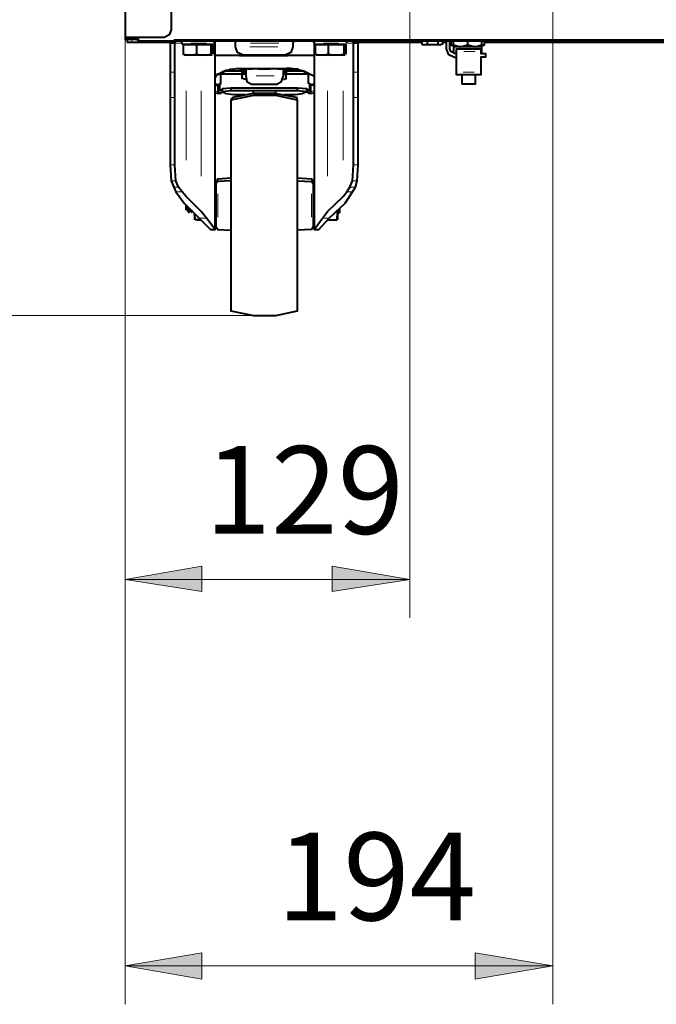
# Model space of a CAD drawing. Extents: x -3159 to 2581, y 4114 to 8113.
# Drawn here: x -325 to -37, y 5908 to 6353 of the extents above; entities that cross this region are included whole.
import ezdxf

# ---------------------------------------------------------------- set-up
doc = ezdxf.new("R2010")
doc.units = 0
doc.header["$LTSCALE"] = 100
doc.header["$MEASUREMENT"] = 0
for name, color, linetype in [('PDF_ジオメトリ', 7, 'CONTINUOUS'), ('PDF_ソリッド塗り潰し', 7, 'CONTINUOUS'), ('PDF_文字', 7, 'CONTINUOUS')]:
    doc.layers.add(name, color=color, linetype=linetype)
doc.styles.add('PDF Arial Bold', font='arialbd.ttf')

msp = doc.modelspace()

# ---------------------------------------------------------------- linework, layer by layer
at = {"layer": 'PDF_ジオメトリ', "lineweight": 40}
for points in [[(-276.32, 7600.04), (-277.17, 7599.19), (-277.17, 6345.2), (-275.48, 6344.78), (-271.24, 6344.78)], [(-277.17, 7599.19), (-272.94, 7599.19), (-259.39, 7599.19), (-257.28, 7598.34), (-256.43, 7596.23), (-256.43, 6348.59), (-257.28, 6346.47), (-259.39, 6345.2), (-272.94, 6345.2), (-277.17, 6345.2), (-277.17, 6344.35), (-276.32, 6344.35), (-276.32, 6343.08), (-274.21, 6343.08), (-256.85, 6343.08)], [(244.66, 6345.2), (244.66, 6344.35), (244.66, 6343.51), (-271.24, 6343.51), (-271.24, 6344.35), (-271.24, 6345.2)], [(-272.09, 6344.35), (-271.24, 6344.35), (-272.09, 6344.35), (-276.32, 6344.35)], [(-256.85, 6343.51), (-256.85, 6342.66), (-256.85, 6329.54), (-256.85, 6319.81), (-256.85, 6318.11), (-256.85, 6287.64), (-256.43, 6280.45), (-255.16, 6277.49), (-254.31, 6275.37), (-250.51, 6270.29), (-243.73, 6263.52), (-238.66, 6258.44), (-236.54, 6258.44), (-236.54, 6266.91), (-236.54, 6271.56), (-236.54, 6342.66), (-236.54, 6343.51)], [(-256.85, 6342.66), (-256.85, 6342.66)], [(-254.74, 6342.66), (-256.43, 6342.66), (-256.43, 6343.51)], [(-256.43, 6342.66), (-256.43, 6342.66)], [(-236.54, 6258.44), (-240.35, 6263.52), (-242.89, 6266.48), (-249.66, 6273.25), (-251.35, 6275.37), (-253.05, 6277.49), (-254.31, 6280.45), (-254.74, 6287.64), (-254.74, 6318.11), (-254.74, 6319.81), (-254.74, 6329.54), (-254.74, 6342.66), (-254.31, 6343.51)], [(-251.78, 6343.51), (-251.78, 6342.66), (-250.93, 6342.24), (-237.39, 6342.24)], [(-237.39, 6337.58), (-237.39, 6341.81), (-238.23, 6341.81), (-245, 6341.81), (-250.93, 6341.81), (-250.93, 6337.58), (-247.97, 6337.16), (-250.51, 6337.16)], [(-250.08, 6342.24), (-250.08, 6342.24)], [(-245, 6341.81), (-245, 6337.58)], [(-237.81, 6337.16), (-241.62, 6337.16), (-238.23, 6337.58), (-238.23, 6341.81)], [(-238.23, 6341.81), (-238.23, 6341.81)], [(-237.39, 6342.24), (-237.39, 6342.24)], [(-237.39, 6342.24), (-237.39, 6342.24)], [(-237.39, 6342.24), (-237.39, 6342.24)], [(-237.39, 6342.24), (-237.39, 6342.24)], [(-237.39, 6342.24), (-237.39, 6342.24)], [(-237.39, 6342.24), (-237.39, 6342.24)], [(-237.39, 6342.24), (-237.39, 6342.24)], [(-237.39, 6342.24), (-237.39, 6342.24)], [(-237.39, 6342.24), (-237.39, 6342.24)], [(-237.39, 6342.24), (-237.39, 6342.24)], [(-237.39, 6342.24), (-237.39, 6342.24)], [(-237.39, 6342.24), (-237.39, 6342.24)], [(-237.39, 6342.24), (-237.39, 6342.24)], [(-237.39, 6342.24), (-237.39, 6342.24)], [(-237.39, 6342.24), (-237.39, 6342.24)], [(-237.39, 6342.24), (-237.39, 6342.24)], [(-237.39, 6342.24), (-237.39, 6342.24)], [(-237.39, 6342.24), (-237.39, 6342.24)], [(-237.39, 6342.24), (-237.39, 6342.24)], [(-237.39, 6342.24), (-237.39, 6342.24)], [(-237.39, 6342.24), (-237.39, 6342.24)], [(-237.39, 6342.24), (-237.39, 6342.24)], [(-237.39, 6342.24), (-237.39, 6342.24)], [(-237.39, 6342.24), (-237.39, 6342.24)], [(-237.39, 6342.24), (-237.39, 6342.24)], [(-237.39, 6342.24), (-237.39, 6342.24)], [(-237.39, 6342.24), (-237.39, 6342.24)], [(-237.39, 6342.24), (-237.39, 6342.24)], [(-237.39, 6342.24), (-237.39, 6342.24)], [(-237.39, 6342.24), (-237.39, 6342.24)], [(-237.39, 6342.24), (-237.39, 6342.24)], [(-237.39, 6342.24), (-237.39, 6342.24)], [(-237.39, 6342.24), (-237.39, 6342.24)], [(-236.96, 6342.66), (-236.96, 6343.51)], [(-236.96, 6342.66), (-236.96, 6342.66)], [(-236.96, 6342.66), (-236.96, 6342.66)], [(-236.96, 6342.66), (-236.96, 6342.66)], [(-236.96, 6342.66), (-236.96, 6342.66)], [(-236.96, 6342.66), (-236.96, 6342.66)], [(-236.96, 6342.66), (-236.96, 6342.66)], [(-236.96, 6342.66), (-236.96, 6342.66)], [(-236.96, 6342.66), (-236.96, 6342.66)], [(-236.96, 6342.66), (-236.96, 6342.66)], [(-236.96, 6342.66), (-236.96, 6342.66)], [(-236.96, 6342.66), (-236.96, 6342.66)], [(-236.96, 6342.66), (-236.96, 6342.66)], [(-236.96, 6342.66), (-236.96, 6342.66)], [(-236.96, 6342.66), (-236.96, 6342.66)], [(-236.96, 6342.66), (-236.96, 6342.66)], [(-236.96, 6342.66), (-236.96, 6342.66)], [(-236.96, 6342.66), (-236.96, 6342.66)], [(-236.96, 6342.66), (-236.96, 6342.66)], [(-236.96, 6342.66), (-236.96, 6342.66)], [(-236.96, 6342.66), (-236.96, 6342.66)], [(-236.96, 6342.66), (-236.96, 6342.66)], [(-236.96, 6342.66), (-236.96, 6342.66)], [(-236.96, 6342.66), (-236.96, 6342.66)], [(-236.96, 6342.66), (-236.96, 6342.66)], [(-236.96, 6342.66), (-236.96, 6342.66)], [(-236.96, 6342.66), (-236.96, 6342.66)], [(-236.96, 6342.66), (-236.96, 6342.66)], [(-236.96, 6342.66), (-236.96, 6342.66)], [(-236.96, 6342.66), (-236.96, 6342.66)], [(-236.96, 6342.66), (-236.96, 6342.66)], [(-236.96, 6342.66), (-236.96, 6342.66)], [(-236.96, 6342.66), (-236.96, 6342.66)], [(-236.96, 6342.66), (-236.96, 6342.66)], [(-236.96, 6342.66), (-236.96, 6342.66)], [(-236.96, 6342.66), (-236.96, 6342.66)], [(-236.96, 6342.66), (-236.96, 6342.66)], [(-236.96, 6342.66), (-236.96, 6342.66)], [(-236.96, 6342.66), (-236.96, 6342.66)], [(-236.96, 6342.66), (-236.96, 6342.66)], [(-236.96, 6342.66), (-236.96, 6342.66)], [(-236.96, 6342.66), (-236.96, 6342.66)], [(-236.96, 6342.66), (-236.96, 6342.66)], [(-236.96, 6342.24), (-236.96, 6342.24)], [(-236.96, 6342.24), (-236.96, 6342.24)], [(-236.96, 6342.24), (-236.96, 6342.24)], [(-236.96, 6342.24), (-236.96, 6342.24)], [(-236.96, 6342.24), (-236.96, 6342.24)], [(-236.96, 6342.24), (-236.96, 6342.24)], [(-236.96, 6342.24), (-236.96, 6342.24)], [(-236.96, 6342.24), (-236.96, 6342.24)], [(-236.96, 6342.24), (-236.96, 6342.24)], [(-236.96, 6342.24), (-236.96, 6342.24)], [(-236.96, 6342.24), (-236.96, 6342.24)], [(-236.96, 6342.24), (-236.96, 6342.24)], [(-236.96, 6342.24), (-236.96, 6342.24)], [(-236.96, 6342.24), (-236.96, 6342.24)], [(-236.96, 6342.24), (-236.96, 6342.24)], [(-236.96, 6342.24), (-236.96, 6342.24)], [(-200.99, 6343.51), (-201.41, 6342.66), (-201.41, 6340.97), (-202.26, 6338.43), (-204.8, 6337.16), (-223.84, 6337.16), (-226.38, 6338.43), (-227.23, 6340.97), (-227.23, 6342.66), (-227.23, 6343.51)], [(-192.1, 6343.51), (-191.68, 6342.66)], [(-191.68, 6343.51), (-191.68, 6342.66), (-191.68, 6271.56), (-191.68, 6266.91), (-191.68, 6258.44), (-189.56, 6258.44), (-184.91, 6263.52), (-177.71, 6270.29), (-174.33, 6275.37), (-173.06, 6277.49), (-172.21, 6280.45), (-171.79, 6287.64), (-171.79, 6318.11), (-171.79, 6319.81), (-171.79, 6329.54), (-171.79, 6342.66), (-171.79, 6343.51), (-171.79, 6342.66), (-173.9, 6342.66), (-173.9, 6343.51)], [(-191.68, 6342.66), (-191.68, 6342.66)], [(-191.68, 6258.44), (-187.87, 6263.52), (-185.75, 6266.48), (-178.56, 6273.25), (-176.87, 6275.37), (-175.6, 6277.49), (-174.33, 6280.45), (-173.9, 6287.64), (-173.9, 6318.11), (-173.9, 6319.81), (-173.9, 6329.54), (-173.9, 6342.66)], [(-191.26, 6342.24), (-177.29, 6342.24)], [(-177.29, 6337.58), (-177.29, 6341.81), (-178.14, 6341.81), (-185.33, 6341.81), (-191.26, 6341.81), (-191.26, 6337.58), (-188.29, 6337.16), (-190.83, 6337.16)], [(-189.99, 6342.24), (-189.99, 6342.24)], [(-185.33, 6341.81), (-185.33, 6337.58)], [(-177.71, 6337.16), (-181.94, 6337.16), (-178.14, 6337.58), (-178.14, 6341.81)], [(-178.56, 6341.81), (-178.56, 6341.81)], [(-177.29, 6342.24), (-177.29, 6342.24)], [(-177.29, 6342.24), (-177.29, 6342.24)], [(-177.29, 6342.24), (-177.29, 6342.24)], [(-177.29, 6342.24), (-177.29, 6342.24)], [(-177.29, 6342.24), (-177.29, 6342.24)], [(-177.29, 6342.24), (-177.29, 6342.24)], [(-177.29, 6342.24), (-177.29, 6342.24)], [(-177.29, 6342.24), (-177.29, 6342.24)], [(-177.29, 6342.24), (-177.29, 6342.24)], [(-177.29, 6342.24), (-177.29, 6342.24)], [(-177.29, 6342.24), (-177.29, 6342.24)], [(-177.29, 6342.24), (-177.29, 6342.24)], [(-177.29, 6342.24), (-177.29, 6342.24)], [(-177.29, 6342.24), (-177.29, 6342.24)], [(-177.29, 6342.24), (-177.29, 6342.24)], [(-177.29, 6342.24), (-177.29, 6342.24)], [(-177.29, 6342.24), (-177.29, 6342.24)], [(-177.29, 6342.24), (-177.29, 6342.24)], [(-177.29, 6342.24), (-177.29, 6342.24)], [(-177.29, 6342.24), (-177.29, 6342.24)], [(-177.29, 6342.24), (-177.29, 6342.24)], [(-177.29, 6342.24), (-177.29, 6342.24)], [(-177.29, 6342.24), (-177.29, 6342.24)], [(-177.29, 6342.24), (-177.29, 6342.24)], [(-177.29, 6342.24), (-177.29, 6342.24)], [(-177.29, 6342.24), (-177.29, 6342.24)], [(-177.29, 6342.24), (-177.29, 6342.24)], [(-177.29, 6342.24), (-177.29, 6342.24)], [(-177.29, 6342.24), (-177.29, 6342.24)], [(-177.29, 6342.24), (-177.29, 6342.24)], [(-177.29, 6342.24), (-177.29, 6342.24)], [(-177.29, 6342.24), (-177.29, 6342.24)], [(-177.29, 6342.24), (-177.29, 6342.24)], [(-177.29, 6342.24), (-177.29, 6342.24)], [(-177.29, 6342.24), (-177.29, 6342.24)], [(-177.29, 6342.24), (-177.29, 6342.24)], [(-177.29, 6342.24), (-177.29, 6342.24)], [(-177.29, 6342.24), (-177.29, 6342.24)], [(-177.29, 6342.24), (-177.29, 6342.24)], [(-177.29, 6342.24), (-177.29, 6342.24)], [(-177.29, 6342.24), (-177.29, 6342.24)], [(-177.29, 6342.24), (-177.29, 6342.24)], [(-177.29, 6342.24), (-177.29, 6342.24)], [(-177.29, 6342.24), (-177.29, 6342.24)], [(-177.29, 6342.24), (-177.29, 6342.24)], [(-177.29, 6342.24), (-177.29, 6342.24)], [(-177.29, 6342.24), (-177.29, 6342.24)], [(-177.29, 6342.24), (-177.29, 6342.24)], [(-177.29, 6342.24), (-177.29, 6342.24)], [(-176.87, 6342.66), (-176.87, 6343.51)], [(-176.87, 6342.66), (-176.87, 6342.66)], [(-176.87, 6342.66), (-176.87, 6342.66)], [(-176.87, 6342.66), (-176.87, 6342.66)], [(-176.87, 6342.66), (-176.87, 6342.66)], [(-176.87, 6342.66), (-176.87, 6342.66)], [(-176.87, 6342.66), (-176.87, 6342.66)], [(-176.87, 6342.66), (-176.87, 6342.66)], [(-176.87, 6342.66), (-176.87, 6342.66)], [(-176.87, 6342.66), (-176.87, 6342.66)], [(-176.87, 6342.66), (-176.87, 6342.66)], [(-176.87, 6342.66), (-176.87, 6342.66)], [(-176.87, 6342.66), (-176.87, 6342.66)], [(-176.87, 6342.66), (-176.87, 6342.66)], [(-176.87, 6342.66), (-176.87, 6342.66)], [(-176.87, 6342.66), (-176.87, 6342.66)], [(-176.87, 6342.66), (-176.87, 6342.66)], [(-176.87, 6342.66), (-176.87, 6342.66)], [(-176.87, 6342.66), (-176.87, 6342.66)], [(-176.87, 6342.66), (-176.87, 6342.66)], [(-176.87, 6342.66), (-176.87, 6342.66)], [(-176.87, 6342.66), (-176.87, 6342.66)], [(-176.87, 6342.66), (-176.87, 6342.66)], [(-176.87, 6342.66), (-176.87, 6342.66)], [(-176.87, 6342.66), (-176.87, 6342.66)], [(-176.87, 6342.66), (-176.87, 6342.66)], [(-176.87, 6342.66), (-176.87, 6342.66)], [(-176.87, 6342.66), (-176.87, 6342.66)], [(-176.87, 6342.66), (-176.87, 6342.66)], [(-176.87, 6342.66), (-176.87, 6342.66)], [(-176.87, 6342.66), (-176.87, 6342.66)], [(-176.87, 6342.66), (-176.87, 6342.66)], [(-176.87, 6342.66), (-176.87, 6342.66)], [(-176.87, 6342.66), (-176.87, 6342.66)], [(-176.87, 6342.66), (-176.87, 6342.66)], [(-176.87, 6342.66), (-176.87, 6342.66)], [(-176.87, 6342.66), (-176.87, 6342.66)], [(-176.87, 6342.66), (-176.87, 6342.66)], [(-176.87, 6342.66), (-176.87, 6342.66)], [(-176.87, 6342.66), (-176.87, 6342.66)], [(-176.87, 6342.66), (-176.87, 6342.66)], [(-176.87, 6342.66), (-176.87, 6342.66)], [(-176.87, 6342.66), (-176.87, 6342.66)], [(-171.79, 6343.08), (-143.01, 6343.08)], [(-171.79, 6342.66), (-171.79, 6342.66)], [(-171.79, 6342.66), (-171.79, 6342.66)], [(-143.01, 6343.51), (-143.01, 6342.24), (-141.74, 6341.81)], [(-143.01, 6342.24), (-142.16, 6341.81)], [(-142.16, 6341.81), (-142.16, 6341.81)], [(-133.7, 6343.51), (-133.7, 6342.24), (-134.54, 6341.81), (-138.35, 6341.81), (-141.74, 6341.81), (-140.47, 6342.24), (-140.47, 6343.51)], [(-140.47, 6342.24), (-140.47, 6342.24)], [(-140.05, 6342.24), (-140.05, 6342.24)], [(-140.05, 6341.81), (-140.05, 6341.81)], [(-139.62, 6341.81), (-139.62, 6341.81)], [(-139.62, 6341.81), (-139.62, 6341.81)], [(-139.62, 6341.81), (-139.62, 6341.81)], [(-139.2, 6341.81), (-139.2, 6341.81)], [(-139.2, 6341.81), (-139.2, 6341.81)], [(-139.2, 6341.81), (-139.2, 6341.81)], [(-138.78, 6341.81), (-138.78, 6341.81)], [(-138.78, 6341.81), (-138.78, 6341.81)], [(-138.78, 6341.81), (-138.78, 6341.81)], [(-138.35, 6341.81), (-138.35, 6341.81)], [(-138.35, 6341.81), (-138.35, 6341.81)], [(-138.35, 6341.81), (-138.35, 6341.81)], [(-138.35, 6341.81), (-138.35, 6341.81)], [(-138.35, 6341.81), (-138.35, 6341.81)], [(-137.93, 6341.81), (-137.93, 6341.81)], [(-137.93, 6341.81), (-137.93, 6341.81)], [(-137.93, 6341.81), (-137.93, 6341.81)], [(-137.93, 6341.81), (-137.93, 6341.81)], [(-137.93, 6341.81), (-137.93, 6341.81)], [(-137.93, 6341.81), (-137.93, 6341.81)], [(-137.51, 6341.81), (-137.51, 6341.81)], [(-137.51, 6341.81), (-137.51, 6341.81)], [(-137.51, 6341.81), (-137.51, 6341.81)], [(-137.51, 6341.81), (-137.51, 6341.81)], [(-137.08, 6341.81), (-137.08, 6341.81)], [(-137.08, 6341.81), (-137.08, 6341.81)], [(-137.08, 6341.81), (-137.08, 6341.81)], [(-136.66, 6341.81), (-136.66, 6341.81)], [(-136.66, 6341.81), (-136.66, 6341.81)], [(-136.24, 6342.24), (-136.24, 6342.24)], [(-136.24, 6341.81), (-136.24, 6341.81)], [(-136.24, 6341.81), (-136.24, 6341.81)], [(-135.81, 6343.51), (-135.81, 6342.24), (-134.54, 6341.81)], [(-135.81, 6342.24), (-135.81, 6342.24)], [(-134.12, 6341.81), (-134.12, 6341.81)], [(-134.12, 6341.81), (-134.12, 6341.81)], [(-133.7, 6343.08), (-132.01, 6343.08)], [(-132.01, 6343.51), (-132.01, 6340.12), (-131.16, 6337.58), (-128.2, 6336.31), (-127.35, 6336.31), (-127.35, 6338.01), (-128.2, 6338.01), (-129.89, 6338.85), (-130.31, 6340.12), (-130.31, 6343.51)], [(-130.31, 6343.08), (-130.31, 6343.08)], [(-129.89, 6343.51), (-129.89, 6341.81), (-128.62, 6341.39), (-129.89, 6341.81)], [(-128.62, 6341.81), (-125.66, 6340.97), (-128.62, 6340.97), (-128.62, 6341.81), (-128.62, 6343.51)], [(-128.62, 6340.97), (-128.62, 6338.43)], [(-127.35, 6338.01), (-127.35, 6338.85), (-127.35, 6340.12), (-116.35, 6340.12), (-116.35, 6338.85), (-116.35, 6338.01), (-114.23, 6338.01), (-114.23, 6336.31), (-116.35, 6336.31), (-116.35, 6329.54), (-116.35, 6328.27), (-127.35, 6328.27), (-127.35, 6329.54), (-127.35, 6336.31)], [(-122.27, 6341.81), (-122.27, 6343.51)], [(-115.92, 6341.81), (-115.92, 6343.51)], [(-114.65, 6341.81), (-115.92, 6341.39), (-114.65, 6341.81), (-114.65, 6343.51)], [(-115.92, 6338.01), (-115.92, 6340.97)], [(-114.65, 6343.08), (145.2, 6343.08)], [(-250.93, 6337.58), (-250.93, 6337.58)], [(-250.93, 6337.58), (-250.93, 6337.58)], [(-250.93, 6337.58), (-250.93, 6337.58)], [(-250.93, 6337.58), (-250.93, 6337.58)], [(-250.93, 6337.16), (-250.93, 6337.16)], [(-250.93, 6337.16), (-250.93, 6337.16)], [(-250.93, 6337.16), (-250.93, 6337.16)], [(-250.93, 6337.16), (-250.93, 6337.16)], [(-250.93, 6337.16), (-250.93, 6337.16)], [(-250.93, 6337.16), (-250.93, 6337.16)], [(-250.93, 6337.16), (-250.93, 6337.16)], [(-250.93, 6337.16), (-250.93, 6337.16)], [(-250.93, 6337.16), (-250.93, 6337.16)], [(-250.93, 6337.16), (-250.93, 6337.16)], [(-250.93, 6337.16), (-250.93, 6337.16)], [(-250.93, 6337.16), (-250.93, 6337.16)], [(-250.93, 6337.16), (-250.93, 6337.16)], [(-250.93, 6337.16), (-250.93, 6337.16)], [(-250.93, 6337.16), (-250.93, 6337.16)], [(-238.23, 6337.58), (-238.23, 6337.58)], [(-238.23, 6337.58), (-238.23, 6337.58)], [(-238.23, 6337.58), (-238.23, 6337.58)], [(-238.23, 6337.16), (-238.23, 6337.16)], [(-238.23, 6337.16), (-238.23, 6337.16)], [(-238.23, 6337.16), (-238.23, 6337.16)], [(-237.81, 6337.16), (-237.81, 6337.16)], [(-237.81, 6337.16), (-237.81, 6337.16)], [(-237.81, 6337.16), (-237.81, 6337.16)], [(-237.81, 6337.16), (-237.81, 6337.16)], [(-237.81, 6337.16), (-237.81, 6337.16)], [(-237.81, 6337.16), (-237.81, 6337.16)], [(-237.81, 6337.16), (-237.81, 6337.16)], [(-237.81, 6337.16), (-237.81, 6337.16)], [(-237.81, 6337.16), (-237.81, 6337.16)], [(-237.81, 6337.16), (-237.81, 6337.16)], [(-237.81, 6337.16), (-237.81, 6337.16)], [(-237.81, 6337.16), (-237.81, 6337.16)], [(-237.81, 6337.16), (-237.81, 6337.16)], [(-237.81, 6337.16), (-237.81, 6337.16)], [(-237.81, 6337.16), (-237.81, 6337.16)], [(-237.81, 6337.16), (-237.81, 6337.16)], [(-237.81, 6337.16), (-237.81, 6337.16)], [(-237.81, 6337.16), (-237.81, 6337.16)], [(-237.81, 6337.16), (-237.81, 6337.16)], [(-237.81, 6337.16), (-237.81, 6337.16)], [(-237.81, 6337.16), (-237.81, 6337.16)], [(-237.81, 6337.16), (-237.81, 6337.16)], [(-237.81, 6337.16), (-237.81, 6337.16)], [(-237.81, 6337.16), (-237.81, 6337.16)], [(-237.81, 6337.16), (-237.81, 6337.16)], [(-237.81, 6337.16), (-237.81, 6337.16)], [(-237.81, 6337.16), (-237.81, 6337.16)], [(-237.39, 6337.58), (-237.39, 6337.58)], [(-237.39, 6337.58), (-237.39, 6337.58)], [(-237.39, 6337.58), (-237.39, 6337.58)], [(-237.39, 6337.58), (-237.39, 6337.58)], [(-237.39, 6337.16), (-237.39, 6337.16)], [(-237.39, 6337.16), (-237.39, 6337.16)], [(-237.39, 6337.16), (-237.39, 6337.16)], [(-237.39, 6337.16), (-237.39, 6337.16)], [(-237.39, 6337.16), (-237.39, 6337.16)], [(-237.39, 6337.16), (-237.39, 6337.16)], [(-237.39, 6337.16), (-237.39, 6337.16)], [(-237.39, 6337.16), (-237.39, 6337.16)], [(-237.39, 6337.16), (-237.39, 6337.16)], [(-236.54, 6337.16), (-191.68, 6337.16)], [(-191.26, 6337.58), (-191.26, 6337.58)], [(-191.26, 6337.58), (-191.26, 6337.58)], [(-191.26, 6337.58), (-191.26, 6337.58)], [(-190.83, 6337.58), (-190.83, 6337.58)], [(-190.83, 6337.16), (-190.83, 6337.16)], [(-190.83, 6337.16), (-190.83, 6337.16)], [(-190.83, 6337.16), (-190.83, 6337.16)], [(-190.83, 6337.16), (-190.83, 6337.16)], [(-190.83, 6337.16), (-190.83, 6337.16)], [(-190.83, 6337.16), (-190.83, 6337.16)], [(-190.83, 6337.16), (-190.83, 6337.16)], [(-190.83, 6337.16), (-190.83, 6337.16)], [(-190.83, 6337.16), (-190.83, 6337.16)], [(-190.83, 6337.16), (-190.83, 6337.16)], [(-190.83, 6337.16), (-190.83, 6337.16)], [(-190.83, 6337.16), (-190.83, 6337.16)], [(-190.83, 6337.16), (-190.83, 6337.16)], [(-190.83, 6337.16), (-190.83, 6337.16)], [(-190.83, 6337.16), (-190.83, 6337.16)], [(-178.14, 6337.58), (-178.14, 6337.58)], [(-178.14, 6337.58), (-178.14, 6337.58)], [(-178.14, 6337.58), (-178.14, 6337.58)], [(-178.14, 6337.16), (-178.14, 6337.16)], [(-178.14, 6337.16), (-178.14, 6337.16)], [(-178.14, 6337.16), (-178.14, 6337.16)], [(-178.14, 6337.16), (-178.14, 6337.16)], [(-178.14, 6337.16), (-178.14, 6337.16)], [(-178.14, 6337.16), (-178.14, 6337.16)], [(-178.14, 6337.16), (-178.14, 6337.16)], [(-178.14, 6337.16), (-178.14, 6337.16)], [(-177.71, 6337.16), (-177.71, 6337.16)], [(-177.71, 6337.16), (-177.71, 6337.16)], [(-177.71, 6337.16), (-177.71, 6337.16)], [(-177.71, 6337.16), (-177.71, 6337.16)], [(-177.71, 6337.16), (-177.71, 6337.16)], [(-177.71, 6337.16), (-177.71, 6337.16)], [(-177.71, 6337.16), (-177.71, 6337.16)], [(-177.71, 6337.16), (-177.71, 6337.16)], [(-177.71, 6337.16), (-177.71, 6337.16)], [(-177.71, 6337.16), (-177.71, 6337.16)], [(-177.71, 6337.16), (-177.71, 6337.16)], [(-177.71, 6337.16), (-177.71, 6337.16)], [(-177.71, 6337.16), (-177.71, 6337.16)], [(-177.71, 6337.16), (-177.71, 6337.16)], [(-177.71, 6337.16), (-177.71, 6337.16)], [(-177.71, 6337.16), (-177.71, 6337.16)], [(-177.71, 6337.16), (-177.71, 6337.16)], [(-177.71, 6337.16), (-177.71, 6337.16)], [(-177.71, 6337.16), (-177.71, 6337.16)], [(-177.71, 6337.16), (-177.71, 6337.16)], [(-177.71, 6337.16), (-177.71, 6337.16)], [(-177.71, 6337.16), (-177.71, 6337.16)], [(-177.71, 6337.16), (-177.71, 6337.16)], [(-177.71, 6337.16), (-177.71, 6337.16)], [(-177.71, 6337.16), (-177.71, 6337.16)], [(-177.71, 6337.16), (-177.71, 6337.16)], [(-177.71, 6337.16), (-177.71, 6337.16)], [(-177.71, 6337.16), (-177.71, 6337.16)], [(-177.29, 6337.58), (-177.29, 6337.58)], [(-177.29, 6337.58), (-177.29, 6337.58)], [(-177.29, 6337.58), (-177.29, 6337.58)], [(-177.29, 6337.58), (-177.29, 6337.58)], [(-177.29, 6337.16), (-177.29, 6337.16)], [(-177.29, 6337.16), (-177.29, 6337.16)], [(-177.29, 6337.16), (-177.29, 6337.16)], [(-236.12, 6328.27), (-234.42, 6329.12), (-232.73, 6329.96), (-231.46, 6330.39), (-230.61, 6330.39), (-229.77, 6330.81), (-228.5, 6330.81), (-226.81, 6331.23), (-224.27, 6331.23), (-203.95, 6331.23), (-197.6, 6330.39), (-191.68, 6327.85)], [(-198.45, 6330.39), (-199.3, 6330.81), (-200.14, 6330.81), (-202.26, 6331.23), (-204.38, 6331.23)], [(-228.08, 6330.81), (-230.19, 6330.39), (-231.88, 6329.96), (-233.58, 6329.12), (-235.27, 6328.27), (-236.12, 6327.85), (-236.54, 6327)], [(-236.54, 6328.27), (-236.54, 6328.27)], [(-236.54, 6327.85), (-236.54, 6327.85)], [(-234.85, 6324.04), (-234, 6324.46), (-234, 6328.7), (-233.15, 6329.12)], [(-233.15, 6328.7), (-234, 6328.7), (-224.27, 6328.7), (-224.27, 6329.54), (-222.57, 6329.54)], [(-234, 6328.7), (-234, 6328.7)], [(-233.15, 6329.12), (-233.15, 6329.12)], [(-233.15, 6328.7), (-233.15, 6328.7)], [(-233.15, 6328.7), (-233.15, 6328.7)], [(-222.57, 6329.96), (-231.46, 6329.96)], [(-228.08, 6330.81), (-228.08, 6330.81)], [(-228.08, 6330.81), (-228.08, 6330.81)], [(-225.54, 6330.81), (-225.54, 6330.81)], [(-219.61, 6330.81), (-220.46, 6330.81), (-225.54, 6330.81)], [(-222.57, 6328.7), (-224.27, 6328.27)], [(-222.57, 6326.16), (-224.27, 6326.58), (-224.27, 6328.7)], [(-222.57, 6330.81), (-222.57, 6327.85), (-222.15, 6325.31), (-220.03, 6324.04), (-208.61, 6324.04), (-206.49, 6325.31), (-205.65, 6327.85), (-205.65, 6330.81)], [(-220.46, 6330.81), (-220.46, 6330.81)], [(-219.61, 6330.81), (-219.61, 6330.81)], [(-217.07, 6330.81), (-217.07, 6330.81)], [(-211.57, 6330.81), (-217.07, 6330.81)], [(-211.57, 6330.81), (-211.57, 6330.81)], [(-208.61, 6330.81), (-208.61, 6330.81)], [(-208.18, 6330.81), (-208.18, 6330.81)], [(-208.18, 6330.81), (-208.18, 6330.81)], [(-202.68, 6330.81), (-208.18, 6330.81)], [(-193.37, 6328.27), (-194.64, 6329.12), (-196.33, 6329.96), (-197.18, 6329.96), (-205.65, 6329.96)], [(-205.65, 6329.54), (-204.38, 6329.54), (-204.38, 6328.7), (-194.22, 6328.7), (-195.49, 6328.7)], [(-204.38, 6328.27), (-205.65, 6328.7)], [(-205.65, 6326.16), (-204.38, 6326.58), (-204.38, 6328.7)], [(-202.68, 6330.81), (-202.68, 6330.81)], [(-198.03, 6330.39), (-198.03, 6330.39)], [(-197.6, 6330.39), (-197.6, 6330.39)], [(-197.18, 6329.96), (-197.18, 6329.96)], [(-195.49, 6329.12), (-195.49, 6329.12)], [(-195.49, 6329.12), (-194.64, 6328.7)], [(-195.49, 6328.7), (-195.49, 6328.7)], [(-195.06, 6328.7), (-195.06, 6328.7)], [(-194.22, 6328.7), (-194.22, 6328.7)], [(-193.37, 6324.04), (-194.22, 6324.46), (-194.22, 6328.7)], [(-192.95, 6327.85), (-192.95, 6327.85)], [(-192.53, 6327.85), (-192.53, 6327.85)], [(-192.1, 6327.43), (-192.1, 6327.43)], [(-191.68, 6327.43), (-191.68, 6327.43)], [(-191.68, 6327.43), (-191.68, 6327.43)], [(-191.68, 6327), (-191.68, 6327)], [(-118.89, 6328.27), (-118.89, 6325.31), (-118.89, 6324.04), (-124.81, 6324.04), (-124.81, 6325.31), (-124.81, 6328.27)], [(-191.68, 6324.04), (-193.79, 6323.62), (-193.79, 6321.08), (-195.06, 6321.92), (-199.3, 6322.35), (-229.35, 6322.35), (-233.15, 6321.92), (-234.42, 6321.08), (-234.42, 6323.62), (-236.54, 6324.04)], [(-236.54, 6323.62), (-235.27, 6323.62), (-235.27, 6320.65), (-234.42, 6319.81), (-233.15, 6320.65), (-233.15, 6321.92)], [(-234.42, 6323.62), (-235.27, 6323.62)], [(-229.35, 6322.35), (-229.35, 6321.08), (-233.15, 6320.65), (-231.46, 6319.81), (-228.08, 6319.38), (-223, 6319.38)], [(-191.68, 6323.62), (-193.37, 6323.62), (-193.37, 6320.65), (-193.79, 6319.81), (-195.06, 6320.65), (-199.3, 6321.08), (-229.35, 6321.08)], [(-222.15, 6326.16), (-222.15, 6326.16)], [(-205.65, 6326.16), (-205.65, 6326.16)], [(-199.3, 6321.08), (-199.3, 6322.35)], [(-193.37, 6323.62), (-193.37, 6323.62)], [(-124.81, 6325.31), (-124.81, 6325.31)], [(-118.89, 6324.04), (-124.39, 6324.04)], [(-124.39, 6324.04), (-124.39, 6324.04)], [(-118.89, 6325.31), (-118.89, 6325.31)], [(-118.89, 6324.04), (-118.89, 6324.04)], [(-236.54, 6320.23), (-234.85, 6319.81)], [(-233.58, 6320.65), (-233.58, 6320.65)], [(-233.15, 6320.65), (-233.15, 6320.65)], [(-219.19, 6319.81), (-228.5, 6318.11), (-229.35, 6317.27)], [(-199.3, 6317.27), (-199.72, 6318.11), (-209.45, 6319.81), (-219.19, 6319.81), (-219.19, 6321.08)], [(-209.03, 6319.81), (-209.03, 6321.08)], [(-205.22, 6319.38), (-200.14, 6319.38), (-197.18, 6319.81), (-195.49, 6320.65), (-194.64, 6320.65)], [(-195.49, 6320.65), (-195.49, 6320.65)], [(-195.06, 6320.65), (-195.06, 6321.92)], [(-193.79, 6319.81), (-191.68, 6320.23)], [(-229.35, 6316.85), (-229.35, 6316.85)], [(-199.3, 6317.27), (-199.3, 6317.27)], [(-236.12, 6279.18), (-236.12, 6280.03), (-235.27, 6281.3), (-229.35, 6281.72)], [(-229.35, 6280.45), (-235.27, 6280.03), (-236.12, 6279.18), (-236.12, 6259.71), (-235.27, 6258.44), (-229.35, 6258.02)], [(-236.12, 6279.18), (-236.12, 6279.18)], [(-199.3, 6281.72), (-192.95, 6281.3), (-192.1, 6280.03), (-192.1, 6279.18)], [(-199.3, 6280.45), (-192.95, 6280.03), (-192.1, 6279.18), (-192.1, 6259.71), (-192.95, 6258.44), (-199.3, 6258.02)], [(-191.68, 6279.18), (-191.68, 6279.18)], [(-249.66, 6267.33), (-249.66, 6269.44)], [(-249.66, 6267.33), (-249.66, 6267.33)], [(-249.24, 6266.91), (-249.24, 6266.91)], [(-249.24, 6266.91), (-249.24, 6266.91)], [(-248.81, 6268.6), (-248.81, 6266.48)], [(-248.81, 6266.48), (-248.81, 6266.48)], [(-248.39, 6267.75), (-248.39, 6266.06), (-248.39, 6268.18)], [(-248.39, 6266.06), (-247.97, 6266.91), (-247.12, 6266.06)], [(-248.39, 6266.06), (-248.39, 6266.06)], [(-247.97, 6267.33), (-247.97, 6267.33)], [(-247.12, 6266.06), (-247.12, 6266.06)], [(-247.12, 6266.06), (-247.12, 6266.06)], [(-245.85, 6265.64), (-245.85, 6262.67)], [(-243.31, 6262.67), (-245.43, 6262.67), (-245.85, 6265.21)], [(-185.33, 6262.67), (-181.52, 6262.67), (-181.1, 6265.21)], [(-180.25, 6267.75), (-180.25, 6266.06), (-181.1, 6265.21), (-181.1, 6262.67)], [(-181.1, 6266.91), (-181.1, 6265.21), (-181.1, 6267.33)], [(-181.1, 6266.91), (-181.1, 6266.91)], [(-181.1, 6265.21), (-181.1, 6265.21)], [(-245.43, 6262.67), (-245.43, 6262.67)], [(-244.58, 6262.67), (-243.73, 6262.67), (-242.89, 6262.67)], [(-244.16, 6262.67), (-244.16, 6262.67)], [(-185.75, 6262.67), (-185.75, 6262.67)], [(-185.33, 6262.67), (-185.33, 6262.67)], [(-181.1, 6262.67), (-181.1, 6262.67)], [(-236.54, 6259.71), (-236.54, 6259.71)], [(-192.1, 6259.71), (-192.1, 6259.71)]]:
    msp.add_lwpolyline(points, dxfattribs=at)
at = {"layer": 'PDF_ジオメトリ', "lineweight": 9}
for points in [[(-579.95, 6689.28), (-148.51, 6689.28), (-148.51, 6082.81)], [(-505.16, 6561.04), (-83.76, 6561.04), (-83.76, 5908.02)], [(-277.17, 5908.02), (-277.17, 6345.2), (-277.17, 6082.81)], [(-214.11, 6219.51), (-579.95, 6219.51)], [(-505.16, 6219.51), (-214.11, 6219.51), (-426.56, 6219.51)], [(-148.51, 6100.16), (-277.17, 6100.16)], [(-83.76, 5925.37), (-277.17, 5925.37)]]:
    msp.add_lwpolyline(points, dxfattribs=at)
at = {"layer": 'PDF_ジオメトリ', "lineweight": 20}
for points in [[(-276.32, 6344.35), (-276.32, 6344.35)], [(-274.21, 6343.08), (-274.21, 6344.35)], [(228.15, 6344.35), (-255.16, 6344.35)], [(-254.74, 6342.66), (-251.78, 6342.66)], [(-247.54, 6342.66), (-240.35, 6342.66)], [(-236.54, 6342.66), (-236.54, 6342.66)], [(-208.18, 6340.97), (-220.88, 6340.97)], [(-220.46, 6342.66), (-207.76, 6342.66)], [(-191.68, 6342.66), (-191.68, 6342.66)], [(-187.45, 6342.66), (-180.68, 6342.66)], [(-173.9, 6342.66), (-176.87, 6342.66)], [(-203.53, 6336.74), (-225.54, 6336.74)], [(-123.96, 6338.85), (-118.89, 6338.85)], [(-256.85, 6329.54), (-254.74, 6329.54)], [(-233.15, 6329.12), (-233.15, 6329.12)], [(-225.11, 6329.96), (-229.35, 6329.96)], [(-222.57, 6329.54), (-222.57, 6328.7)], [(-217.92, 6327.85), (-209.88, 6327.85)], [(-205.65, 6328.7), (-205.65, 6329.54)], [(-199.72, 6329.96), (-203.53, 6329.96)], [(-195.49, 6328.7), (-195.49, 6328.7)], [(-173.9, 6329.54), (-171.79, 6329.54)], [(-119.31, 6329.54), (-124.39, 6329.54)], [(-256.85, 6318.11), (-254.74, 6318.11)], [(-249.66, 6289.76), (-249.66, 6321.08)], [(-242.89, 6282.56), (-242.89, 6321.08)], [(-236.54, 6321.08), (-235.27, 6320.65)], [(-228.5, 6318.11), (-228.5, 6317.27)], [(-199.72, 6317.27), (-199.72, 6318.11)], [(-193.37, 6320.65), (-191.68, 6321.08)], [(-185.75, 6282.56), (-185.75, 6321.08)], [(-178.56, 6289.76), (-178.56, 6321.08)], [(-173.9, 6318.11), (-171.79, 6318.11)], [(-256.85, 6287.64), (-254.74, 6287.64)], [(-173.9, 6287.64), (-171.79, 6287.64)], [(-256.43, 6280.45), (-254.31, 6280.45)], [(-235.27, 6281.3), (-235.27, 6280.03)], [(-192.95, 6280.03), (-192.95, 6281.3)], [(-174.33, 6280.45), (-172.21, 6280.45)], [(-255.16, 6277.49), (-253.05, 6277.49)], [(-254.31, 6275.37), (-251.35, 6275.37)], [(-235.27, 6274.52), (-235.27, 6263.94)], [(-192.95, 6274.52), (-192.95, 6263.94)], [(-176.87, 6275.37), (-174.33, 6275.37)], [(-175.6, 6277.49), (-173.06, 6277.49)], [(-243.73, 6263.52), (-240.35, 6263.52)], [(-187.87, 6263.52), (-184.91, 6263.52)]]:
    msp.add_lwpolyline(points, dxfattribs=at)
at = {"layer": 'PDF_ジオメトリ', "lineweight": 40}
for points in [[(-118.89, 6340.97), (-125.66, 6340.97), (-122.27, 6341.81)], [(-115.92, 6340.97), (-118.89, 6340.97), (-115.92, 6341.81)], [(-247.97, 6337.16), (-245, 6337.58), (-241.62, 6337.16)], [(-188.29, 6337.16), (-185.33, 6337.58), (-181.94, 6337.16)], [(-209.03, 6318.96), (-219.19, 6318.96), (-229.35, 6316.85), (-229.35, 6221.62), (-219.19, 6219.51), (-209.03, 6219.51), (-199.3, 6221.62), (-199.3, 6316.85)], [(-249.24, 6266.91), (-249.24, 6268.6)], [(-247.12, 6266.06), (-247.12, 6266.91)]]:
    msp.add_lwpolyline(points, close=True, dxfattribs=at)
at = {"layer": 'PDF_ジオメトリ', "lineweight": 9}
for points in [[(-242.46, 6094.66), (-277.17, 6100.16), (-242.46, 6106.08)], [(-183.64, 6094.66), (-148.51, 6100.16), (-183.64, 6106.08)], [(-242.46, 5919.44), (-277.17, 5925.37), (-242.46, 5931.3)], [(-118.89, 5919.44), (-83.76, 5925.37), (-118.89, 5931.3)]]:
    msp.add_lwpolyline(points, close=True, dxfattribs=at)
at = {"layer": 'PDF_ソリッド塗り潰し', "lineweight": 9}
for points in [[(-242.46, 6094.66), (-277.17, 6100.16), (-242.46, 6106.08)], [(-183.64, 6094.66), (-148.51, 6100.16), (-183.64, 6106.08)], [(-242.46, 5919.44), (-277.17, 5925.37), (-242.46, 5931.3)], [(-118.89, 5919.44), (-83.76, 5925.37), (-118.89, 5931.3)]]:
    msp.add_solid(points, dxfattribs=at)

# ---------------------------------------------------------------- texts
at = {"layer": 'PDF_文字', "char_height": 39.666, "attachment_point": 7, "style": 'PDF Arial Bold'}
for s, insert in [('129', (-241.19, 6108.38)), ('194', (-208.6, 5933.59))]:
    msp.add_mtext(s, dxfattribs=dict(at, insert=insert))

doc.saveas('drawing.dxf')
